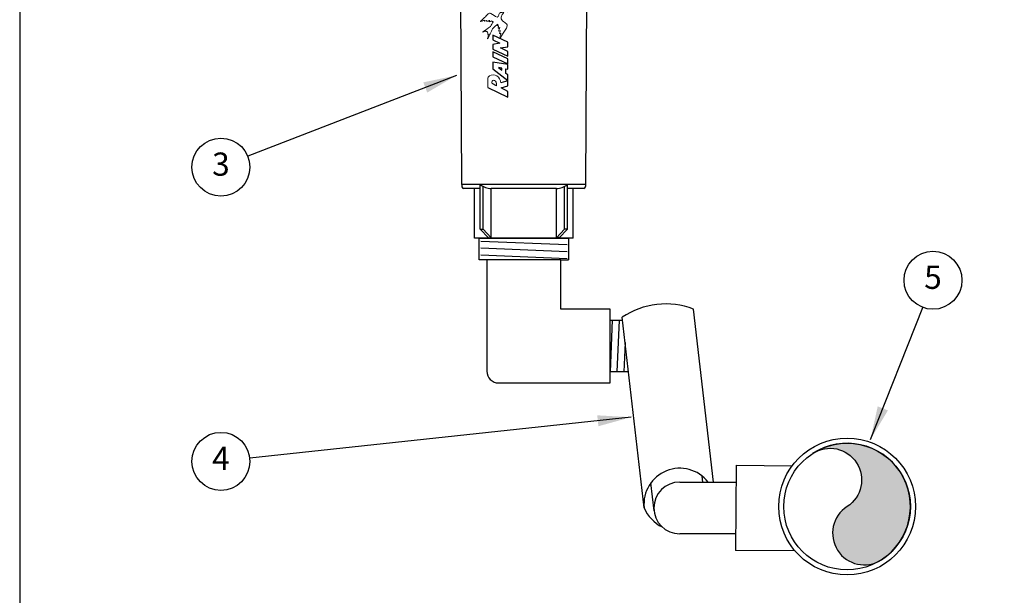
# Model space of a CAD drawing. Extents: x -0.5 to 10.4, y -1.3 to 9.7.
import ezdxf
from ezdxf.enums import TextEntityAlignment as Align

# ---------------------------------------------------------------- set-up
doc = ezdxf.new("R2010")
doc.units = 0
doc.header["$MEASUREMENT"] = 0
doc.layers.get('0').update_dxf_attribs({"linetype": 'CONTINUOUS'})
for name, color, linetype in [('image', 7, 'CONTINUOUS'), ('text_bubbles', 6, 'CONTINUOUS'), ('title', 4, 'CONTINUOUS'), ('trees', 8, 'CONTINUOUS')]:
    doc.layers.add(name, color=color, linetype=linetype)
doc.styles.add('L100', font='romans.shx', dxfattribs={"height": 0.1})
doc.styles.add('L200', font='arial.ttf', dxfattribs={"height": 0.2})
doc.styles.add('L80', font='ROMANS', dxfattribs={"height": 0.08})
doc.styles.add('ROMANS', font='ROMANS.SHX')
doc.dimstyles.get("Standard").update_dxf_attribs({"dimtxt": 0.18, "dimasz": 0.18, "dimexe": 0.18, "dimexo": 0.0625, "dimgap": 0.09, "dimtad": 0, "dimtih": 1, "dimtoh": 1, "dimdec": 4, "dimzin": 0, "dimdsep": 46, "dimtxsty": 'Standard', "dimcen": 0.09, "dimadec": 0, "dimazin": 0, "dimtfac": 1, "dimtdec": 4, "dimtofl": 0, "dimtmove": 2, "dimatfit": 3, "dimfxl": 0, "dimtolj": 1, "dimtzin": 0, "dimarcsym": 0})

# ---------------------------------------------------------------- blocks, each defined once
blk = doc.blocks.new('titleblock')
blk.add_lwpolyline([(0, 0), (10.89973625840562, 2.220446049250313e-16), (10.89973625840562, 10.94864964052911), (0, 10.94864964052911)], close=True)
at = {"layer": 'title', "style": 'L200'}
for tag, p in [('TITLE1', (1.231442370514484, 1.343712302746751)), ('TITLE2', (1.231442370514484, 0.9842270964783675)), ('TITLE3', (2.713645751168313, 0.5927927664583189)), ('TITLE4', (2.713645751168313, 0.2692560808167741))]:
    blk.add_attdef(tag, p, '', height=0.2, dxfattribs=at)
blk.add_attdef('D', text='', height=0.2, dxfattribs=at).set_placement((0.6064423705144839, 0.8842270964783673), align=Align.MIDDLE)
at = {"layer": 'title', "color": 7, "style": 'L80'}
blk.add_attdef('REVISED', text='', height=0.08, dxfattribs=at).set_placement((8.261024353775904, 0.9696027915446399), align=Align.RIGHT)
at = {"layer": 'title', "color": 7}
for tag, p, height, style in [('SCALE', (1.231442370514484, 0.7005637793954894), 0.1, 'L100'), ('DWG-NAME', (0.2639423705144838, 0.08471164802072129), 0.08, 'L80')]:
    blk.add_attdef(tag, p, '', height=height, dxfattribs=dict(at, style=style))
blk = doc.blocks.new('rb_logo')
at = {"layer": 'image'}
for points in [[(0.009642412006898748, 0.3204948593728476), (0.009642412006898748, 0.3173258968143591), (0.01870524123467421, 0.3173258968143591), (0.01870524123467421, 0.31892047033105), (0.01512970568187733, 0.31892047033105), (0.01512970568187733, 0.32018055826377)], [(0.01401667606624857, 0.3203593350414096), (0.01401667606624857, 0.31892047033105), (0.01073525714763157, 0.31892047033105), (0.01073525714763157, 0.3202814806382452)], [(0.01750282323022656, 0.3228131904893372), (0.01822081383719842, 0.3228131904893372), (0.01870524123467421, 0.3228701819478665), (0.01870524123467421, 0.3243875795311348), (0.01840391585946044, 0.3242289872283886), (0.01678483262325159, 0.3242289872283886)], [(-0.05844270530975804, 0.2928882647095534), (-0.05822067608591475, 0.2548347625399829), (0.0223355632193285, 0.2206278445860832), (0.02232979622650255, 0.2676634380838498)], [(-0.0399047068670666, 0.2722308964029079), (0.001672427919857444, 0.2552817044840818)], [(-0.05822067608591475, 0.1745553388904391), (0.02232979622650255, 0.1379608859061223), (0.0223355632193285, 0.1637970137714992), (-0.006009206525830812, 0.1760980094716862), (0.0223355632193285, 0.1883499857328452), (0.0223355632193285, 0.2123522098792057), (-0.005743924855783789, 0.201253632183465)], [(-0.03937702702339019, 0.1895581707301206), (-0.02295551494824322, 0.1824070996245277)], [(-0.08580420277789802, 0.1020123361184408), (-0.08580420277789802, 0.05758342337851907), (0.0223355632193285, 0.005441157732361646), (0.0223355632193285, 0.06581003864636603)], [(-0.06320912488135155, 0.07488728535621014), (-0.04281703824475036, 0.06535156271661435)], [(-0.02163199009442396, 0.05638965586331146), (0.001407146249809088, 0.04606097170998869)], [(-0.09215942887335427, -0.04237297979706334), (-0.09109830219317105, -0.04290354313715827)], [(-0.0288637990995988, -0.08448067792408231), (-0.02356969968432887, -0.0805101033626272), (-0.02251145650055664, -0.08156834654639944)], [(-0.08686244596166981, -0.1400975567485636), (-0.08633188262157754, -0.1408934017587038)], [(-0.08580420277789802, -0.4031387500815002), (0.0223355632193285, -0.4555607148797725), (0.0223355632193285, -0.4246582838157966), (-0.01421852081519859, -0.4062759941794383), (0.02232979622650255, -0.3954196301824364), (0.02232979622650255, -0.3681417541102876), (-0.01607260900910878, -0.3782051565935642)], [(-0.03937702702339019, -0.3941393577748222), (-0.06320912488135155, -0.3824871487676811)]]:
    blk.add_lwpolyline(points, dxfattribs=at)
for points in [[(-0.05822067608591475, 0.1582780016359706), (-0.05822067608591475, 0.1328974662039357), (0.02232979622650255, 0.09611846944915392), (0.02232979622650255, 0.1226005005111617)], [(-0.02030846524060825, -0.1652791309280612), (-0.05844270530975804, -0.1713661918570599), (-0.05822067608591475, -0.1973320770610441), (0.02232979622650255, -0.2354576666409551), (0.02232979622650255, -0.2089756355789447), (-0.01713085219287747, -0.1907029188063012), (0.02232979622650255, -0.1848724890581099), (0.02232979622650255, -0.1594487011798735), (0.02179923288641028, -0.1594487011798735), (-0.05822067608591475, -0.1220151507392142), (-0.05844270530975804, -0.1475312105026854)], [(0.0223355632193285, -0.2754056259542264), (0.0223355632193285, -0.2492004105479166), (-0.05822067608591475, -0.2122311030298381), (-0.05822067608591475, -0.2387160175882599)], [(0.02232979622650255, -0.2802152979720205), (-0.05822067608591475, -0.2662995442802458), (-0.05822067608591475, -0.3024441718240478), (0.02232979622650255, -0.3654947044026526), (0.02232979622650255, -0.3360945749701338), (0.01130042244468621, -0.3275507750967961), (0.01120526706304137, -0.3027267544725767), (0.02232979622650255, -0.3045808426664873)], [(-0.00998266458369601, -0.3106707870918957), (-0.009939412137495385, -0.2991310344448843), (-0.02799009968629473, -0.2963686448807055)]]:
    blk.add_lwpolyline(points, close=True, dxfattribs=at)
at = {"layer": 'image', "linetype": 'Continuous', "lineweight": 0}
for points, degree in [([(0.005965954079626634, 0.3206534516755903, 4.500000000000001e-09), (0.005965954079626634, 0.3229371808351216, 4.500000000000001e-09), (0.00676756608259188, 0.3248893079070907, 4.500000000000001e-09), (0.008373673584936459, 0.3264982989058494, 4.500000000000001e-09)], 3), ([(0.008373673584936459, 0.3148403229058809, 4.500000000000001e-09), (0.00676756608259188, 0.3164435469118114, 4.500000000000001e-09), (0.005965954079626634, 0.3183812565017172, 4.500000000000001e-09), (0.005965954079626634, 0.3206534516755903, 4.500000000000001e-09)], 3), ([(0.009169518595079307, 0.3256793859244027, 4.500000000000001e-09), (0.007776789827332653, 0.324295307645901, 4.500000000000001e-09), (0.007078983695255392, 0.3226171127332158, 4.500000000000001e-09), (0.007078983695255392, 0.3206534516755903, 4.500000000000001e-09)], 3), ([(0.007078983695255392, 0.3206534516755903, 4.500000000000001e-09), (0.007078983695255392, 0.3186955576107939, 4.500000000000001e-09), (0.007776789827332653, 0.3170231296909369, 4.500000000000001e-09), (0.009169518595079307, 0.3156390514124343, 4.500000000000001e-09)], 3), ([(0.008373673584936459, 0.3264982989058494, 4.500000000000001e-09), (0.00997689759087006, 0.3281101734010221, 4.500000000000001e-09), (0.01191749067718595, 0.3289175523968142, 4.500000000000001e-09), (0.01419833634030221, 0.3289175523968142, 4.500000000000001e-09)], 3), ([(0.01419833634030221, 0.3277468528529157, 4.500000000000001e-09), (0.01223467528267541, 0.3277468528529157, 4.500000000000001e-09), (0.01055936386640655, 0.327057697210078, 4.500000000000001e-09), (0.009169518595079307, 0.3256793859244027, 4.500000000000001e-09)], 3), ([(0.009642412006898748, 0.3204948593728476, 4.500000000000001e-09), (0.009642412006898748, 0.3216223064705428, 4.500000000000001e-09), (0.009751984870612684, 0.3224469864448176, 4.500000000000001e-09), (0.009968247101630023, 0.3229717827920844, 4.500000000000001e-09)], 3), ([(0.009968247101630023, 0.3229717827920844, 4.500000000000001e-09), (0.01036040261387106, 0.3239089191264846, 4.500000000000001e-09), (0.01112452916346118, 0.3243760455454794, 4.500000000000001e-09), (0.01226351024681183, 0.3243760455454794, 4.500000000000001e-09)], 3), ([(0.01107262622801697, 0.3222047727460797, 4.500000000000001e-09), (0.01084771350775959, 0.3218068502410114, 4.500000000000001e-09), (0.01073525714763157, 0.3211667140372034, 4.500000000000001e-09), (0.01073525714763157, 0.3202814806382452, 4.500000000000001e-09)], 3), ([(0.01239903457825076, 0.3228131904893372, 4.500000000000001e-09), (0.01173871389954684, 0.3228131904893372, 4.500000000000001e-09), (0.01129465545186026, 0.3226113457403894, 4.500000000000001e-09), (0.01107262622801697, 0.3222047727460797, 4.500000000000001e-09)], 3), ([(0.01226351024681183, 0.3243760455454794, 4.500000000000001e-09), (0.01307377273901889, 0.3243760455454794, 4.500000000000001e-09), (0.01367065649662269, 0.3240790454148836, 4.500000000000001e-09), (0.01405127802321227, 0.3234879286501071, 4.500000000000001e-09)], 3), ([(0.01381483131730166, 0.3218789376513493, 4.500000000000001e-09), (0.01356973412214746, 0.3225017728766737, 4.500000000000001e-09), (0.01309684071032624, 0.322810306992924, 4.500000000000001e-09), (0.01239903457825076, 0.3228131904893372, 4.500000000000001e-09)], 3), ([(0.01401667606624857, 0.3203593350414096, 4.500000000000001e-09), (0.01401667606624857, 0.3210369566985918, 4.500000000000001e-09), (0.0139474721523225, 0.3215415685709644, 4.500000000000001e-09), (0.01381483131730166, 0.3218789376513493, 4.500000000000001e-09)], 3), ([(0.01405127802321227, 0.3234879286501071, 4.500000000000001e-09), (0.01425312277215918, 0.3231736275410322, 4.500000000000001e-09), (0.01440018108924912, 0.3227324525897579, 4.500000000000001e-09), (0.01448956947806979, 0.322173054285531, 4.500000000000001e-09)], 3), ([(0.01419833634030221, 0.3289175523968142, 4.500000000000001e-09), (0.01648206549982945, 0.3289175523968142, 4.500000000000001e-09), (0.01843707606821621, 0.3281101734010221, 4.500000000000001e-09), (0.02005471755621535, 0.3264982989058494, 4.500000000000001e-09)], 3), ([(0.01925887254607428, 0.3256793859244027, 4.500000000000001e-09), (0.01786326028191976, 0.327057697210078, 4.500000000000001e-09), (0.01617641487999322, 0.3277468528529157, 4.500000000000001e-09), (0.01419833634030221, 0.3277468528529157, 4.500000000000001e-09)], 3), ([(0.01448956947806979, 0.322173054285531, 4.500000000000001e-09), (0.01460202583819914, 0.322885277899676, 4.500000000000001e-09), (0.01489902596879222, 0.3234043072541146, 4.500000000000001e-09), (0.0153776863734425, 0.32373302584526, 4.500000000000001e-09)], 3), ([(0.01542382231605766, 0.3219567920545137, 4.500000000000001e-09), (0.01522774455993803, 0.3216223064705428, 4.500000000000001e-09), (0.01512970568187733, 0.3210283062093522, 4.500000000000001e-09), (0.01512970568187733, 0.32018055826377, 4.500000000000001e-09)], 3), ([(0.0153776863734425, 0.32373302584526, 4.500000000000001e-09), (0.01585923027450375, 0.3240646279328168, 4.500000000000001e-09), (0.01632635669349769, 0.3242261037319754, 4.500000000000001e-09), (0.01678483262325159, 0.3242289872283886, 4.500000000000001e-09)], 3), ([(0.01750282323022656, 0.3228131904893372, 4.500000000000001e-09), (0.01645611403210756, 0.3228131904893372, 4.500000000000001e-09), (0.01576119139644305, 0.3225277243443951, 4.500000000000001e-09), (0.01542382231605766, 0.3219567920545137, 4.500000000000001e-09)], 3), ([(0.01744803679836648, 0.3242289872283886, 4.500000000000001e-09), (0.01765564854014423, 0.3242289872283886, 4.500000000000001e-09), (0.01788344475681303, 0.3242347542212167, 4.500000000000001e-09), (0.01812277495913817, 0.3242520551996968, 4.500000000000001e-09)], 3), ([(0.01812277495913817, 0.3242520551996968, 4.500000000000001e-09), (0.01836210516146286, 0.3242664726817654, 4.500000000000001e-09), (0.01851781396779506, 0.324295307645901, 4.500000000000001e-09), (0.01859566837096072, 0.3243299096028638, 4.500000000000001e-09)], 3), ([(0.01861585284585532, 0.3228708604176083, 4.500000000000001e-09), (0.01858701788171757, 0.3228593264319537, 4.500000000000001e-09), (0.01855241592475698, 0.3228535594391282, 4.500000000000001e-09), (0.01851493047138053, 0.3228477924463018, 4.500000000000001e-09)], 3), ([(0.01870524123467421, 0.3228910448925033, 4.500000000000001e-09), (0.01867640627053957, 0.322885277899676, 4.500000000000001e-09), (0.01864757130640315, 0.3228766274104355, 4.500000000000001e-09), (0.01861585284585532, 0.3228708604176083, 4.500000000000001e-09)], 3), ([(0.02134940744589819, 0.3206534516755903, 4.500000000000001e-09), (0.02134940744589819, 0.3226257632224563, 4.500000000000001e-09), (0.02065160131381605, 0.3243010746387265, 4.500000000000001e-09), (0.01925887254607428, 0.3256793859244027, 4.500000000000001e-09)], 3), ([(0.01925887254607428, 0.3156275174267789, 4.500000000000001e-09), (0.02065160131381605, 0.3170058287124551, 4.500000000000001e-09), (0.02134940744589819, 0.3186811401287262, 4.500000000000001e-09), (0.02134940744589819, 0.3206534516755903, 4.500000000000001e-09)], 3), ([(0.02005471755621535, 0.3264982989058494, 4.500000000000001e-09), (0.02167235904421316, 0.3248893079070907, 4.500000000000001e-09), (0.02248550503283431, 0.3229371808351216, 4.500000000000001e-09), (0.02248550503283431, 0.3206534516755903, 4.500000000000001e-09)], 3), ([(0.02248550503283431, 0.3206534516755903, 4.500000000000001e-09), (0.02248550503283431, 0.3183668390196486, 4.500000000000001e-09), (0.02167235904421316, 0.316420478940505, 4.500000000000001e-09), (0.02005471755621535, 0.3148172549345727, 4.500000000000001e-09)], 3), ([(-0.05844270530975804, 0.2928882647095534, 4.500000000000001e-09), (-0.05566301476709867, 0.3028219098542211, 4.500000000000001e-09), (-0.04791794340031341, 0.3109649037260755, 4.500000000000001e-09), (-0.03725765715943163, 0.3119568264923354, 4.500000000000001e-09)], 3), ([(-0.0399047068670666, 0.2722308964029079, 4.500000000000001e-09), (-0.04089951312974183, 0.276403315713309, 4.500000000000001e-09), (-0.0399047068670666, 0.2821616580511606, 4.500000000000001e-09), (-0.03513828729547619, 0.2841483870800952, 4.500000000000001e-09)], 3), ([(-0.03725765715943163, 0.3119568264923354, 4.500000000000001e-09), (-0.01368795747510321, 0.313283234842566, 4.500000000000001e-09), (0.009019576781573058, 0.301429181086478, 4.500000000000001e-09), (0.01915218317877532, 0.2807083758587341, 4.500000000000001e-09)], 3), ([(-0.03513828729547619, 0.2841483870800952, 4.500000000000001e-09), (-0.02461352538603334, 0.2872625632067249, 4.500000000000001e-09), (-0.0146164433202669, 0.2826922213912537, 4.500000000000001e-09), (-0.006268721203051886, 0.2772625976445449, 4.500000000000001e-09)], 3), ([(-0.006268721203051886, 0.2772625976445449, 4.500000000000001e-09), (0.0007439420746937486, 0.2722308964029079, 4.500000000000001e-09), (0.002202991259948384, 0.2636236596084718, 4.500000000000001e-09), (0.001672427919857444, 0.2552817044840818, 4.500000000000001e-09)], 3), ([(0.01419833634030221, 0.312421069414917, 4.500000000000001e-09), (0.01192614116642776, 0.312421069414917, 4.500000000000001e-09), (0.009982664583697343, 0.31322844841071, 4.500000000000001e-09), (0.008373673584936459, 0.3148403229058809, 4.500000000000001e-09)], 3), ([(0.009169518595079307, 0.3156390514124343, 4.500000000000001e-09), (0.01055936386640655, 0.3142578566303458, 4.500000000000001e-09), (0.01223467528267541, 0.3135687009875081, 4.500000000000001e-09), (0.01419833634030221, 0.3135687009875081, 4.500000000000001e-09)], 3), ([(0.01419833634030221, 0.3135687009875081, 4.500000000000001e-09), (0.01617641487999322, 0.3135687009875081, 4.500000000000001e-09), (0.01786326028191976, 0.3142549731339326, 4.500000000000001e-09), (0.01925887254607428, 0.3156275174267789, 4.500000000000001e-09)], 3), ([(0.02005471755621535, 0.3148172549345727, 4.500000000000001e-09), (0.01844572655745624, 0.3132197979214695, 4.500000000000001e-09), (0.01649071598907126, 0.312421069414917, 4.500000000000001e-09), (0.01419833634030221, 0.312421069414917, 4.500000000000001e-09)], 3), ([(0.01915218317877532, 0.2807083758587341, 4.500000000000001e-09), (0.02060546537120089, 0.2772625976445449, 4.500000000000001e-09), (0.02232979622650255, 0.2726893723326613, 4.500000000000001e-09), (0.02232979622650255, 0.2676634380838498, 4.500000000000001e-09)], 3), ([(-0.05822067608591475, 0.1745553388904391, 4.500000000000001e-09), (-0.05942886108319145, 0.2011671272910585, 4.500000000000001e-09), (-0.05828699650342584, 0.2163891048581688, 4.500000000000001e-09)], 2), ([(-0.05828699650342584, 0.2163891048581688, 4.500000000000001e-09), (-0.05801018084772602, 0.2200453783105463, 4.500000000000001e-09), (-0.05395310139386433, 0.2260084488937597, 4.500000000000001e-09), (-0.05069475044655825, 0.2280124789011744, 4.500000000000001e-09)], 3), ([(-0.05069475044655825, 0.2280124789011744, 4.500000000000001e-09), (-0.04219997001225018, 0.2332460248917609, 4.500000000000001e-09), (-0.03020174143548493, 0.2314380726404686, 4.500000000000001e-09), (-0.02163199009442396, 0.2266803035581155, 4.500000000000001e-09)], 3), ([(-0.02163199009442396, 0.2266803035581155, 4.500000000000001e-09), (-0.01251149093837878, 0.2216111168631016, 4.500000000000001e-09), (-0.007595129553282565, 0.2111872773281318, 4.500000000000001e-09), (-0.005743924855783789, 0.201253632183465, 4.500000000000001e-09)], 3), ([(-0.03937702702339019, 0.1895581707301206, 4.500000000000001e-09), (-0.03953850282254789, 0.1941371630348323, 4.500000000000001e-09), (-0.04072361984851369, 0.2051867212915424, 4.500000000000001e-09), (-0.03454717053069967, 0.204313021878237, 4.500000000000001e-09)], 3), ([(-0.03454717053069967, 0.204313021878237, 4.500000000000001e-09), (-0.03085052812853295, 0.2037911090273861, 4.500000000000001e-09), (-0.02418676791682728, 0.2014554769324119, 4.500000000000001e-09), (-0.02346877730985542, 0.1960662221354941, 4.500000000000001e-09)], 3), ([(-0.02346877730985542, 0.1960662221354941, 4.500000000000001e-09), (-0.02271041775309213, 0.1903799672079804, 4.500000000000001e-09), (-0.02295551494824322, 0.1824070996245277, 4.500000000000001e-09)], 2), ([(-0.08580420277789802, 0.1020123361184408, 4.500000000000001e-09), (-0.08580420277789802, 0.1083156592784533, 4.500000000000001e-09), (-0.07882614145711564, 0.1144661571285468, 4.500000000000001e-09), (-0.07301012919099348, 0.1159771092492461, 4.500000000000001e-09)], 3), ([(-0.07301012919099348, 0.1159771092492461, 4.500000000000001e-09), (-0.06816297171982111, 0.1172371971819652, 4.500000000000001e-09), (-0.06257187217395499, 0.1176754886368254, 4.500000000000001e-09), (-0.05711918045593878, 0.1166316629351201, 4.500000000000001e-09)], 3), ([(-0.05711918045593878, 0.1166316629351201, 4.500000000000001e-09), (-0.04577550556504706, 0.1144603901357204, 4.500000000000001e-09), (-0.03427035487499985, 0.108595358430569, 4.500000000000001e-09), (-0.02824961436351314, 0.09505445927255263, 4.500000000000001e-09)], 3), ([(-0.06320912488135155, 0.07488728535621014, 4.500000000000001e-09), (-0.06347729004780955, 0.08097434628520706, 4.500000000000001e-09), (-0.06399920289866046, 0.08935090336655893, 4.500000000000001e-09), (-0.05987291953087448, 0.09051295242121782, 4.500000000000001e-09)], 3), ([(-0.05987291953087448, 0.09051295242121782, 4.500000000000001e-09), (-0.05364456727761491, 0.09226035124782683, 4.500000000000001e-09), (-0.04597446681758299, 0.0882061552903819, 4.500000000000001e-09), (-0.04331876662070799, 0.0807552005577783, 4.500000000000001e-09)], 3), ([(-0.04331876662070799, 0.0807552005577783, 4.500000000000001e-09), (-0.04165498919009192, 0.07608970336065735, 4.500000000000001e-09), (-0.04281703824475036, 0.06535156271661435, 4.500000000000001e-09)], 2), ([(-0.02824961436351314, 0.09505445927255263, 4.500000000000001e-09), (-0.02593705023984905, 0.09606079952088198, 4.500000000000001e-09), (-0.02294109746617545, 0.0967759066314402, 4.500000000000001e-09), (-0.02030846524060825, 0.09770439247660256, 4.500000000000001e-09)], 3), ([(-0.02163199009442396, 0.05638965586331146, 4.500000000000001e-09), (-0.02163775708724947, 0.06141559011212294, 4.500000000000001e-09), (-0.02244801957945963, 0.07286018737748723, 4.500000000000001e-09), (-0.01728367750279824, 0.07380020720830416, 4.500000000000001e-09)], 3), ([(-0.02030846524060825, 0.09770439247660256, 4.500000000000001e-09), (-0.008835033011104887, 0.1017441709519806, 4.500000000000001e-09), (0.003145894587178066, 0.09734395542490937, 4.500000000000001e-09), (0.01120526706304137, 0.09028803970096089, 4.500000000000001e-09)], 3), ([(-0.01728367750279824, 0.07380020720830416, 4.500000000000001e-09), (-0.01036616960670012, 0.07505741164460922, 4.500000000000001e-09), (-0.002857544945825463, 0.07058222521078594, 4.500000000000001e-09), (-8.650489240036308e-06, 0.06475467895900966, 4.500000000000001e-09)], 3), ([(-8.650489240036308e-06, 0.06475467895900966, 4.500000000000001e-09), (0.002638399218394927, 0.05939137562981145, 4.500000000000001e-09), (0.001407146249809088, 0.04606097170998869, 4.500000000000001e-09)], 2), ([(0.01120526706304137, 0.09028803970096089, 4.500000000000001e-09), (0.01804203705955931, 0.0843019011464392, 4.500000000000001e-09), (0.0223355632193285, 0.07435095502329148, 4.500000000000001e-09), (0.0223355632193285, 0.06581003864636603, 4.500000000000001e-09)], 3), ([(-0.01986152329650714, -0.001058243183773122, 4.500000000000001e-09), (-0.0162196673262005, 0.001920408611419511, 4.500000000000001e-09), (-0.01079292707590618, -0.001193767515210276, 4.500000000000001e-09), (-0.007944032619321195, 0.003177613047727235, 4.500000000000001e-09)], 3), ([(0, 0, 4.500000000000001e-09), (0.0006632041751148954, 0, 4.500000000000001e-09), (-0.007479789696740013, -0.009867324727156124, 4.500000000000001e-09), (-0.01059396582337024, -0.01536038539496065, 4.500000000000001e-09)], 3), ([(-0.007944032619321195, 0.003177613047727235, 4.500000000000001e-09), (-0.005625701502829816, 0.00456745831905625, 4.500000000000001e-09), (-0.005296982911684456, 0.00788059569821975, 4.500000000000001e-09), (-0.002912331377681987, 0.008474595959411246, 4.500000000000001e-09)], 3), ([(-0.002912331377681987, 0.008474595959411246, 4.500000000000001e-09), (-0.0006603206787039184, 0.005233545990584787, 4.500000000000001e-09), (-0.006753148600524561, -0.001323524853819258, 4.500000000000001e-09), (0, 0, 4.500000000000001e-09)], 3), ([(-0.1231425978369081, -0.0482005260488414, 4.500000000000001e-09), (-0.1240018797681479, -0.04833028338745038, 4.500000000000001e-09), (-0.1250630064483311, -0.04780548704018539, 4.500000000000001e-09), (-0.1249966860308196, -0.04687411769861072, 4.500000000000001e-09)], 3), ([(-0.1249966860308196, -0.04687411769861072, 4.500000000000001e-09), (-0.1107637477335537, -0.0344952675952559, 4.500000000000001e-09), (-0.09672688719241052, -0.01953280470536534, 4.500000000000001e-09), (-0.08421251275762076, -0.006885789435550294, 4.500000000000001e-09)], 3), ([(-0.1083127757820432, -0.04290354313715827, 4.500000000000001e-09), (-0.1129465545186092, -0.04548715592369312, 4.500000000000001e-09), (-0.1181772170127822, -0.04641275827244407, 4.500000000000001e-09), (-0.1231425978369081, -0.0482005260488414, 4.500000000000001e-09)], 3), ([(-0.1040740360541261, -0.04104657144683266, 4.500000000000001e-09), (-0.1059310077444522, -0.0405880955170792, 4.500000000000001e-09), (-0.1066576488406672, -0.04283722271964585, 4.500000000000001e-09), (-0.1083127757820432, -0.04290354313715827, 4.500000000000001e-09)], 3), ([(-0.1046074828906329, -0.04687411769861072, 4.500000000000001e-09), (-0.1057320464919163, -0.04468842741714241, 4.500000000000001e-09), (-0.1012280250939588, -0.04270458188462278, 4.500000000000001e-09), (-0.1040740360541261, -0.04104657144683266, 4.500000000000001e-09)], 3), ([(-0.09215942887335427, -0.04237297979706334, 4.500000000000001e-09), (-0.09632896468734264, -0.04376282506839413, 4.500000000000001e-09), (-0.1000371410751639, -0.04641275827244407, 4.500000000000001e-09), (-0.1046074828906329, -0.04687411769861072, 4.500000000000001e-09)], 3), ([(-0.09057062234949154, -0.0482005260488414, 4.500000000000001e-09), (-0.09209310845584318, -0.04853212813639907, 4.500000000000001e-09), (-0.09209310845584318, -0.04641275827244407, 4.500000000000001e-09), (-0.09162598203684924, -0.04555059284479324, 4.500000000000001e-09)], 3), ([(-0.09162598203684924, -0.04555059284479324, 4.500000000000001e-09), (-0.09076958360202703, -0.04468842741714241, 4.500000000000001e-09), (-0.09109830219317105, -0.04369650465088259, 4.500000000000001e-09), (-0.09109830219317105, -0.04290354313715827, 4.500000000000001e-09)], 3), ([(-0.07838785000225812, -0.04290354313715827, 4.500000000000001e-09), (-0.08249106539873319, -0.04508634992221161, 4.500000000000001e-09), (-0.08646452345659883, -0.04601195227095989, 4.500000000000001e-09), (-0.09057062234949154, -0.0482005260488414, 4.500000000000001e-09)], 3), ([(-0.08421251275762076, -0.006885789435550294, 4.500000000000001e-09), (-0.07968253989193919, -0.002851777952997736, 4.500000000000001e-09), (-0.07388671210071163, -0.002517292369027757, 4.500000000000001e-09), (-0.0688550108590742, -0.004766419571593516, 4.500000000000001e-09)], 3), ([(-0.07891841334234906, -0.05031701241638675, 4.500000000000001e-09), (-0.07951241360354144, -0.04760364229123759, 4.500000000000001e-09), (-0.07574080029462182, -0.04601195227095989, 4.500000000000001e-09), (-0.07521023695453088, -0.04343122298083646, 4.500000000000001e-09)], 3), ([(-0.06435098946111362, -0.04502002950470008, 4.500000000000001e-09), (-0.06957876845887201, -0.04594851534986155, 4.500000000000001e-09), (-0.07448359585831543, -0.04972301215519437, 4.500000000000001e-09), (-0.07891841334234906, -0.05031701241638675, 4.500000000000001e-09)], 3), ([(-0.07521023695453088, -0.04343122298083646, 4.500000000000001e-09), (-0.07567447987711029, -0.04237297979706334, 4.500000000000001e-09), (-0.07752568457460729, -0.04191162037089846, 4.500000000000001e-09), (-0.07838785000225812, -0.04290354313715827, 4.500000000000001e-09)], 3), ([(-0.07176734223675618, -0.07415199377075865, 4.500000000000001e-09), (-0.06739884517023098, -0.06587635906387934, 4.500000000000001e-09), (-0.06044673531717093, -0.05799864686207279, 4.500000000000001e-09), (-0.05720280185193216, -0.04925876923261363, 4.500000000000001e-09)], 3), ([(-0.0688550108590742, -0.004766419571593516, 4.500000000000001e-09), (-0.05740176310446765, -0.01032868415332455, 4.500000000000001e-09), (-0.04713939936865552, -0.02052472747162515, 4.500000000000001e-09), (-0.03495662702142255, -0.02383498135437634, 4.500000000000001e-09)], 3), ([(-0.06302746460729747, -0.04899348756256749, 4.500000000000001e-09), (-0.06428466904360208, -0.04800156479630768, 4.500000000000001e-09), (-0.06269586251973758, -0.04561691326230477, 4.500000000000001e-09), (-0.06435098946111362, -0.04502002950470008, 4.500000000000001e-09)], 3), ([(-0.06037753140324664, -0.04846580771888753, 4.500000000000001e-09), (-0.06117337641338594, -0.04892716714505507, 4.500000000000001e-09), (-0.06236714392859355, -0.04906269147649045, 4.500000000000001e-09), (-0.06302746460729747, -0.04899348756256749, 4.500000000000001e-09)], 3), ([(-0.05720280185193216, -0.04925876923261363, 4.500000000000001e-09), (-0.0571335979380061, -0.04740468103870388, 4.500000000000001e-09), (-0.05945192905449881, -0.04833028338745038, 4.500000000000001e-09), (-0.06037753140324664, -0.04846580771888753, 4.500000000000001e-09)], 3), ([(-0.03495662702142255, -0.02383498135437634, 4.500000000000001e-09), (-0.03118213021608973, -0.02231249524802248, 4.500000000000001e-09), (-0.02720867215822276, -0.0190022413652704, 4.500000000000001e-09), (-0.0270097109056886, -0.01429925871477788, 4.500000000000001e-09)], 3), ([(-0.0270097109056886, -0.01429925871477788, 4.500000000000001e-09), (-0.02720867215822276, -0.009134916638116053, 4.500000000000001e-09), (-0.02423290385944377, -0.003973458057868307, 4.500000000000001e-09), (-0.01986152329650714, -0.001058243183773122, 4.500000000000001e-09)], 3), ([(-0.01059396582337024, -0.01536038539496065, 4.500000000000001e-09), (-0.01397054012363208, -0.02079000914166951, 4.500000000000001e-09), (-0.01476350163735685, -0.02734707998607355, 4.500000000000001e-09), (-0.01429925871477744, -0.03337070399397302, 4.500000000000001e-09)], 3), ([(-0.01429925871477744, -0.03337070399397302, 4.500000000000001e-09), (-0.01105532524953867, -0.04257194104959883, 4.500000000000001e-09), (-0.001257204436307724, -0.04760364229123759, 4.500000000000001e-09), (0.005562264581729703, -0.05323222729048016, 4.500000000000001e-09)], 3), ([(-0.1120209521698614, -0.1048756480570949, 4.500000000000001e-09), (-0.1124823115960298, -0.1046738033081462, 4.500000000000001e-09), (-0.1122170299259828, -0.1041432399680549, 4.500000000000001e-09), (-0.1122833503434939, -0.1038145213769095, 4.500000000000001e-09)], 3), ([(-0.1122833503434939, -0.1038145213769095, 4.500000000000001e-09), (-0.09824937329876393, -0.09461328432128369, 4.500000000000001e-09), (-0.0848093965152259, -0.08401931849791389, 4.500000000000001e-09), (-0.07176734223675618, -0.07415199377075865, 4.500000000000001e-09)], 3), ([(-0.09666345027131218, -0.09904810180531776, 4.500000000000001e-09), (-0.1026178703652874, -0.09977474290153054, 4.500000000000001e-09), (-0.1062597263355962, -0.1037510844558112, 4.500000000000001e-09), (-0.1120209521698614, -0.1048756480570949, 4.500000000000001e-09)], 3), ([(-0.09533704192108194, -0.102490996523092, 4.500000000000001e-09), (-0.09586760526117599, -0.1013664329218091, 4.500000000000001e-09), (-0.09520440108605888, -0.0995123447278985, 4.500000000000001e-09), (-0.09666345027131218, -0.09904810180531776, 4.500000000000001e-09)], 3), ([(-0.0932176720571265, -0.1019633166794129, 4.500000000000001e-09), (-0.09387799273582731, -0.1021593944355343, 4.500000000000001e-09), (-0.09454119691094531, -0.1032868415332313, 4.500000000000001e-09), (-0.09533704192108194, -0.102490996523092, 4.500000000000001e-09)], 3), ([(-0.0889789323292125, -0.1035521232032757, 4.500000000000001e-09), (-0.08904813624313679, -0.1014327533393207, 4.500000000000001e-09), (-0.09182782678579615, -0.1009021899992284, 4.500000000000001e-09), (-0.0932176720571265, -0.1019633166794129, 4.500000000000001e-09)], 3), ([(-0.08659716429162279, -0.108315659278456, 4.500000000000001e-09), (-0.08633188262157754, -0.1061328524933991, 4.500000000000001e-09), (-0.08666348470913432, -0.1036184436207881, 4.500000000000001e-09), (-0.0889789323292125, -0.1035521232032757, 4.500000000000001e-09)], 3), ([(-0.05561111183165446, -0.08209890988649349, 4.500000000000001e-09), (-0.06276218293725044, -0.08924998099208725, 4.500000000000001e-09), (-0.06514683447125291, -0.09858385888273702, 4.500000000000001e-09), (-0.06964797237279763, -0.107260299591097, 4.500000000000001e-09)], 3), ([(-0.04025360993310834, -0.06885501085907375, 4.500000000000001e-09), (-0.04514978684330684, -0.07263239116082065, 4.500000000000001e-09), (-0.05051309017250416, -0.07812833532503927, 4.500000000000001e-09), (-0.05561111183165446, -0.08209890988649349, 4.500000000000001e-09)], 3), ([(-0.03230669381737306, -0.06276506643366453, 4.500000000000001e-09), (-0.03548430686510207, -0.06455283421006364, 4.500000000000001e-09), (-0.03753735631154598, -0.06640692240397161, 4.500000000000001e-09), (-0.04025360993310834, -0.06885501085907375, 4.500000000000001e-09)], 3), ([(-0.03283725715746533, -0.07044381738293737, 4.500000000000001e-09), (-0.03263829590493161, -0.06786308809281394, 4.500000000000001e-09), (-0.02972884802366371, -0.06461915462757428, 4.500000000000001e-09), (-0.03230669381737306, -0.06276506643366453, 4.500000000000001e-09)], 3), ([(-0.02807372108228812, -0.07203550740321596, 4.500000000000001e-09), (-0.02926172160466667, -0.06972005978313867, 4.500000000000001e-09), (-0.03177901397369487, -0.07243342990828339, 4.500000000000001e-09), (-0.03283725715746533, -0.07044381738293737, 4.500000000000001e-09)], 3), ([(-0.0288637990995988, -0.08448067792408231, 4.500000000000001e-09), (-0.03171269355618378, -0.08487860042915152, 4.500000000000001e-09), (-0.03012388703232061, -0.0813030648763533, 4.500000000000001e-09), (-0.03019020744982903, -0.07997954002253582, 4.500000000000001e-09)], 3), ([(-0.03019020744982903, -0.07997954002253582, 4.500000000000001e-09), (-0.0294606828572026, -0.07733249031490086, 4.500000000000001e-09), (-0.0284053231698449, -0.07481519794587399, 4.500000000000001e-09), (-0.02807372108228812, -0.07203550740321596, 4.500000000000001e-09)], 3), ([(-0.0270097109056886, -0.09904810180531776, 4.500000000000001e-09), (-0.02621674939196383, -0.09295527388349445, 4.500000000000001e-09), (-0.02336785493538018, -0.08765829097180866, 4.500000000000001e-09), (-0.02251145650055664, -0.08156834654639944, 4.500000000000001e-09)], 3), ([(-0.02462794286809933, -0.10010634498909, 4.500000000000001e-09), (-0.02555642871326302, -0.1000429080679899, 4.500000000000001e-09), (-0.02648203106201086, -0.09997658765047834, 4.500000000000001e-09), (-0.0270097109056886, -0.09904810180531776, 4.500000000000001e-09)], 3), ([(-0.01827271677264264, -0.09798985862154641, 4.500000000000001e-09), (-0.0200604845490413, -0.09520728458247252, 4.500000000000001e-09), (-0.02224617483050961, -0.09997658765047834, 4.500000000000001e-09), (-0.02462794286809933, -0.10010634498909, 4.500000000000001e-09)], 3), ([(-0.02198089316046437, -0.1128196806764157, 4.500000000000001e-09), (-0.02191457274295283, -0.1077245425136777, 4.500000000000001e-09), (-0.02025944580157679, -0.102623637358116, 4.500000000000001e-09), (-0.01827271677264264, -0.09798985862154641, 4.500000000000001e-09)], 3), ([(0.01933095995641443, -0.07150494406312369, 4.500000000000001e-09), (0.01582462831754317, -0.08865309723448345, 4.500000000000001e-09), (0.001856971690322506, -0.1013001125042967, 4.500000000000001e-09), (-0.00582466275536575, -0.116262575394189, 4.500000000000001e-09)], 3), ([(0.005562264581729703, -0.05323222729048016, 4.500000000000001e-09), (0.01158588858962784, -0.05760360785341678, 4.500000000000001e-09), (0.01992784371401823, -0.06302746460729658, 4.500000000000001e-09), (0.01933095995641443, -0.07150494406312369, 4.500000000000001e-09)], 3), ([(-0.08686244596166981, -0.1400975567485636, 4.500000000000001e-09), (-0.08474307609771126, -0.1332117673130151, 4.500000000000001e-09), (-0.08461043526269041, -0.1264586187124888, 4.500000000000001e-09), (-0.08288898790380328, -0.1194430719383313, 4.500000000000001e-09)], 3), ([(-0.08659716429162279, -0.118644343431777, 4.500000000000001e-09), (-0.08659716429162279, -0.1152014487140036, 4.500000000000001e-09), (-0.08209314289366532, -0.1108358351438952, 4.500000000000001e-09), (-0.08659716429162279, -0.108315659278456, 4.500000000000001e-09)], 3), ([(-0.08368194941752805, -0.1181166635880997, 4.500000000000001e-09), (-0.08467675568020017, -0.118180100509198, 4.500000000000001e-09), (-0.08573499886397373, -0.1189125085982381, 4.500000000000001e-09), (-0.08659716429162279, -0.118644343431777, 4.500000000000001e-09)], 3), ([(-0.08235842456371234, -0.1337394471566942, 4.500000000000001e-09), (-0.08375115333145411, -0.1361269821871112, 4.500000000000001e-09), (-0.08441147401015447, -0.1392353913209128, 4.500000000000001e-09), (-0.08633188262157754, -0.1408934017587038, 4.500000000000001e-09)], 3), ([(-0.08288898790380328, -0.1194430719383313, 4.500000000000001e-09), (-0.08335323082638402, -0.1191085863543595, 4.500000000000001e-09), (-0.08301874524241315, -0.1183819452581458, 4.500000000000001e-09), (-0.08368194941752805, -0.1181166635880997, 4.500000000000001e-09)], 3), ([(-0.06964797237279763, -0.107260299591097, 4.500000000000001e-09), (-0.07428463460577994, -0.116129934559166, 4.500000000000001e-09), (-0.07732960681848633, -0.1250024530236491, 4.500000000000001e-09), (-0.08235842456371234, -0.1337394471566942, 4.500000000000001e-09)], 3), ([(-0.01615046341227311, -0.1109655924825041, 4.500000000000001e-09), (-0.01906567828636785, -0.1108992720649926, 4.500000000000001e-09), (-0.0195962416264619, -0.1175197798304941, 4.500000000000001e-09), (-0.02198089316046437, -0.1128196806764157, 4.500000000000001e-09)], 3), ([(-0.01853799844268966, -0.1342671270003715, 4.500000000000001e-09), (-0.02078712564525498, -0.129901513430263, 4.500000000000001e-09), (-0.01893592094775798, -0.1249361326061367, 4.500000000000001e-09), (-0.01800743510259872, -0.1202360334520556, 4.500000000000001e-09)], 3), ([(-0.01641862857873289, -0.1334770489830603, 4.500000000000001e-09), (-0.01701551233633669, -0.1340047288267394, 4.500000000000001e-09), (-0.0177421534325517, -0.135065855506924, 4.500000000000001e-09), (-0.01853799844268966, -0.1342671270003715, 4.500000000000001e-09)], 3), ([(-0.01800743510259872, -0.1202360334520556, 4.500000000000001e-09), (-0.01807375552010715, -0.1168565756553788, 4.500000000000001e-09), (-0.01443478304621282, -0.1140105646952092, 4.500000000000001e-09), (-0.01615046341227311, -0.1109655924825041, 4.500000000000001e-09)], 3), ([(-0.00582466275536575, -0.116262575394189, 4.500000000000001e-09), (-0.009798120813230948, -0.1210953153832914, 4.500000000000001e-09), (-0.01397054012363208, -0.1273207841401396, 4.500000000000001e-09), (-0.01641862857873289, -0.1334770489830603, 4.500000000000001e-09)], 3), ([(-0.08624826122558416, -0.3589578180331436, 4.500000000000001e-09), (-0.08652796037769894, -0.3521181645402116, 4.500000000000001e-09), (-0.08192590010167722, -0.3447306467287063, 4.500000000000001e-09), (-0.07592246056867546, -0.3405957128716812, 4.500000000000001e-09)], 3), ([(-0.08580420277789802, -0.4031387500815002, 4.500000000000001e-09), (-0.08557640656122922, -0.3754802524827641, 4.500000000000001e-09), (-0.08624826122558416, -0.3589578180331436, 4.500000000000001e-09)], 2), ([(-0.07592246056867546, -0.3405957128716812, 4.500000000000001e-09), (-0.06557647543687173, -0.3334763602266335, 4.500000000000001e-09), (-0.04862440002163382, -0.3348402540302402, 4.500000000000001e-09), (-0.03805350216957093, -0.3405957128716812, 4.500000000000001e-09)], 3), ([(-0.05923855031989733, -0.3658032385189012, 4.500000000000001e-09), (-0.06491327126175683, -0.3686925019252758, 4.500000000000001e-09), (-0.06318605691004064, -0.3763770198673768, 4.500000000000001e-09), (-0.06320912488135155, -0.3824871487676811, 4.500000000000001e-09)], 3), ([(-0.05023050752397884, -0.3655350733524418, 4.500000000000001e-09), (-0.05293234366347033, -0.3646123545001059, 4.500000000000001e-09), (-0.05647327725930529, -0.3643960922690912, 4.500000000000001e-09), (-0.05923855031989733, -0.3658032385189012, 4.500000000000001e-09)], 3), ([(-0.04096583354725292, -0.3750707959920403, 4.500000000000001e-09), (-0.04217978553735691, -0.3715702313459941, 4.500000000000001e-09), (-0.04597158332116846, -0.3669912390412824, 4.500000000000001e-09), (-0.05023050752397884, -0.3655350733524418, 4.500000000000001e-09)], 3), ([(-0.03805350216957093, -0.3405957128716812, 4.500000000000001e-09), (-0.02405989407463016, -0.3482167938926848, 4.500000000000001e-09), (-0.01779405636799414, -0.3633753345386959, 4.500000000000001e-09), (-0.01607260900910878, -0.3782051565935642, 4.500000000000001e-09)], 3), ([(-0.03937702702339019, -0.3941393577748222, 4.500000000000001e-09), (-0.03891855109363629, -0.3809675461577422, 4.500000000000001e-09), (-0.04096583354725292, -0.3750707959920403, 4.500000000000001e-09)], 2)]:
    blk.add_open_spline(points, degree=degree, dxfattribs=at)

msp = doc.modelspace()

# ---------------------------------------------------------------- hatches: boundary and pattern name
at = {"layer": 'trees'}
h = msp.add_hatch(color=256, dxfattribs=at)
edge = h.paths.add_edge_path()
edge.add_arc((3.872276147807556, 3.155046611006794), 0.1707183484352529, -57.244795698283326, 122.75520430171679, ccw=False)
edge.add_arc((4.057010386176481, 2.867901562043924), 0.1707183484352521, 122.7550522622203, 302.7550522622204)
edge.add_arc((3.964643076500725, 3.011473963973136), 0.3414366968702044, 302.7551282819686, 482.7551282819685)

# ---------------------------------------------------------------- linework, layer by layer
for p, q in [((2.685868249530287, 4.01670006083318), (2.753492116783988, 4.01670006083318)), ((2.785530563034946, 3.737648108895684), (2.685868249530287, 3.737648108895684)), ((3.06192295898326, 3.143720885050261), (3.364113687852608, 3.143720885050261)), ((3.364113687852608, 2.86466893311276), (3.06192295898326, 2.864668933112757))]:
    msp.add_line(p, q)
at = {"flags": 128}
for points in [[(2.02145884015529, 4.342260671426931), (1.979656388155561, 4.342260671426931)], [(2.420104485780293, 4.342260671426931), (2.461906937780014, 4.342260671426931)], [(2.685868249530287, 3.677851262051931), (2.685868249530287, 4.076496907676933), (2.554615690882017, 4.076496907676933), (2.420104485780293, 4.076496907676933)], [(3.243453352287638, 3.143720885050261), (3.136359693713977, 4.076496907676933)], [(2.869591740096773, 3.005482904705527), (2.75169725594094, 4.032333135476858)], [(2.923307587935788, 2.9882802341114), (2.906033959251268, 3.138731968371587)], [(3.186346298777913, 3.143720885050261), (3.182638463945928, 3.176015789092212)]]:
    msp.add_lwpolyline(points, dxfattribs=at)
for points in [[(2.420104485780293, 4.076496907676933), (2.420104485780293, 4.342260671426931), (2.02145884015529, 4.342260671426931), (2.02145884015529, 4.076496907676933), (2.02145884015529, 3.740905388482862, 0.4061205589345319), (2.084512966586217, 3.677851262051931), (2.685868249530287, 3.677851262051931)], [(3.136359693713977, 4.076496907676933, 0.2446484957650213), (2.75169725594094, 4.032333135476858)], [(2.869591740096773, 3.005482904705561, 0.1833992872597256), (2.967535078593954, 2.901440707193593, 0.1833992872597256)]]:
    msp.add_lwpolyline(points, format="xyb", dxfattribs=at)
for centre, radius, start, end in [((3.062260184676482, 3.024397922954215), 0.1935946989256472, 38.050406067217, 185.606984273938), ((3.06192295898326, 3.004194909081512), 0.1395259759687502, 90, 270)]:
    msp.add_arc(centre, radius, start, end)
at = {"layer": 'image'}
for p, q in [((1.886977006504956, 4.747496360259333), (1.875835694424275, 6.874976928083523)), ((2.554586319430634, 4.747496360259333), (2.566367660246968, 6.874976928083523)), ((2.554586319430634, 4.747496360259333), (1.886977006504956, 4.747496360259333)), ((1.985113132905418, 4.507895621375411), (1.985113132905418, 4.747496360259333)), ((2.000936613647973, 4.507895621375411), (2.000936613647973, 4.737899787765631)), ((2.440773337457834, 4.507895621375411), (2.440773337457834, 4.737899787765631)), ((2.456596818200389, 4.507895621375411), (2.456596818200389, 4.747496360259333)), ((1.950626838957923, 4.726551754363626), (1.896140271584336, 4.726551754363626)), ((1.985113132905418, 4.726551754363626), (1.950626838957923, 4.726551754363626)), ((1.955308783239708, 4.458460798898574), (1.955308783239708, 4.726551754363626)), ((2.045443901176355, 4.460770258110067), (2.045443901176355, 4.726551754363626)), ((2.396266049929459, 4.72655175436363), (2.045443901176355, 4.726551754363626)), ((2.396266049929459, 4.460770258110067), (2.396266049929459, 4.72655175436363)), ((2.545423054351261, 4.726551754363626), (2.456596818200389, 4.726551754363626)), ((2.486254542695882, 4.458460798898574), (2.486254542695882, 4.726551754363626)), ((1.985113132905418, 4.507895621375411), (2.000936613647973, 4.507895621375411)), ((2.456596818200389, 4.507895621375411), (2.440773337457834, 4.507895621375411)), ((2.486254542695882, 4.458460798898574), (1.955308783239701, 4.458460798898574)), ((2.029620420433794, 4.460770258110067), (2.045443901176355, 4.460770258110067)), ((2.412089530672013, 4.460770258110067), (2.396266049929459, 4.460770258110067))]:
    msp.add_line(p, q, dxfattribs=at)
for points in [[(1.985113132905418, 4.507895621375411), (2.029620420433794, 4.460770258110067)], [(2.00093661364798, 4.507895621375411), (2.045443901176355, 4.460770258110067)], [(2.440773337457834, 4.507895621375411), (2.396266049929459, 4.460770258110067)], [(2.456596818200389, 4.507895621375411), (2.412089530672013, 4.460770258110067)], [(1.979656388155561, 4.342260671426931), (1.979656388155561, 4.458460798898574), (2.461906937780014, 4.458460798898574), (2.461906937780014, 4.342260671426931)]]:
    msp.add_lwpolyline(points, dxfattribs=at)
at = {"layer": 'image', "flags": 128}
for points in [[(1.988310707069687, 4.443190056027888), (2.455395652760799, 4.423901796329915)], [(1.988310707069687, 4.405690056027886), (2.455395652760799, 4.386401796329913)], [(1.988310707069687, 4.368190056027885), (2.455395652760799, 4.348901796329912)], [(2.697391692038657, 4.01670006083318), (2.685868249530287, 3.737648108895684)], [(2.734891692038659, 4.01670006083318), (2.723368249530289, 3.737648108895684)], [(2.76739218042237, 3.895631771192575), (2.76086824953029, 3.737648108895684)], [(3.365677834466261, 3.233856313796556), (3.362549541238955, 2.774533504366461)], [(3.365677834466261, 3.233856313796556), (3.668623185618717, 3.231793054862313)], [(3.683597999005325, 2.772346951259481), (3.362549541238955, 2.774533504366461)]]:
    msp.add_lwpolyline(points, dxfattribs=at)
at = {"layer": 'image'}
msp.add_lwpolyline([(3.779908838131799, 3.298619012936006, -1), (3.964643457483312, 3.011474209077582, 1), (4.14937731486965, 2.724328915010267, 1), (3.779908838131799, 3.298619012936006)], format="xyb", close=True, dxfattribs=at)
for radius in [0.3690100204096138, 0.3414366968705045]:
    msp.add_circle((3.964643457483312, 3.011474209077582), radius, dxfattribs=at)
for centre, radius, start, end in [((1.901885931262747, 4.741542247656898), 0.01605389343167924, 158.2299291778307, 249.0288262834867), ((2.049678087784791, 4.83611174325338), 0.1096417780855325, 233.9230091132949, 267.7867801058042), ((2.392031863321016, 4.83611174325338), 0.1096417780855325, 272.2132198941978, 306.0769908867056), ((2.539677394672843, 4.741542247656898), 0.01605389343167924, 290.9711737165133, 21.77007082216954)]:
    msp.add_arc(centre, radius, start, end, dxfattribs=at)
at = {"layer": 'text_bubbles'}
for centre in [(0.5870859462090277, 4.841642750858981), (4.427810354266791, 4.231550117489938), (0.5870859462090277, 3.255163785297967)]:
    msp.add_circle(centre, 0.15625, dxfattribs=at)

# ---------------------------------------------------------------- block references
at = {"layer": 'image'}
msp.add_blockref('rb_logo', (2.112410093547282, 5.674783192868805), dxfattribs=at)
at = {"layer": 'title'}
msp.add_blockref('titleblock', (-0.4984554492313009, -1.274218755967127), dxfattribs=at)

# ---------------------------------------------------------------- texts
at = {"layer": 'text_bubbles', "style": 'ROMANS'}
for s, p in [('3', (0.5870859462090277, 4.841642750858981)), ('5', (4.427810354266791, 4.231550117489938)), ('4', (0.5870859462090277, 3.255163785297967))]:
    msp.add_text(s, height=0.125, dxfattribs=at).set_placement(p, align=Align.MIDDLE)

# ---------------------------------------------------------------- leaders
at = {"layer": 'text_bubbles'}
for points in [[(1.857026939644982, 5.336045037284848), (0.7316197100210626, 4.901006490787719)], [(4.09073850656883, 3.3734482424228), (4.373841963308244, 4.08491630393609)], [(2.799013764597092, 3.493279029643183), (0.742441485687209, 3.271858660363182)]]:
    msp.add_leader(points, dimstyle='Standard', dxfattribs=at)

doc.saveas('drawing.dxf')
